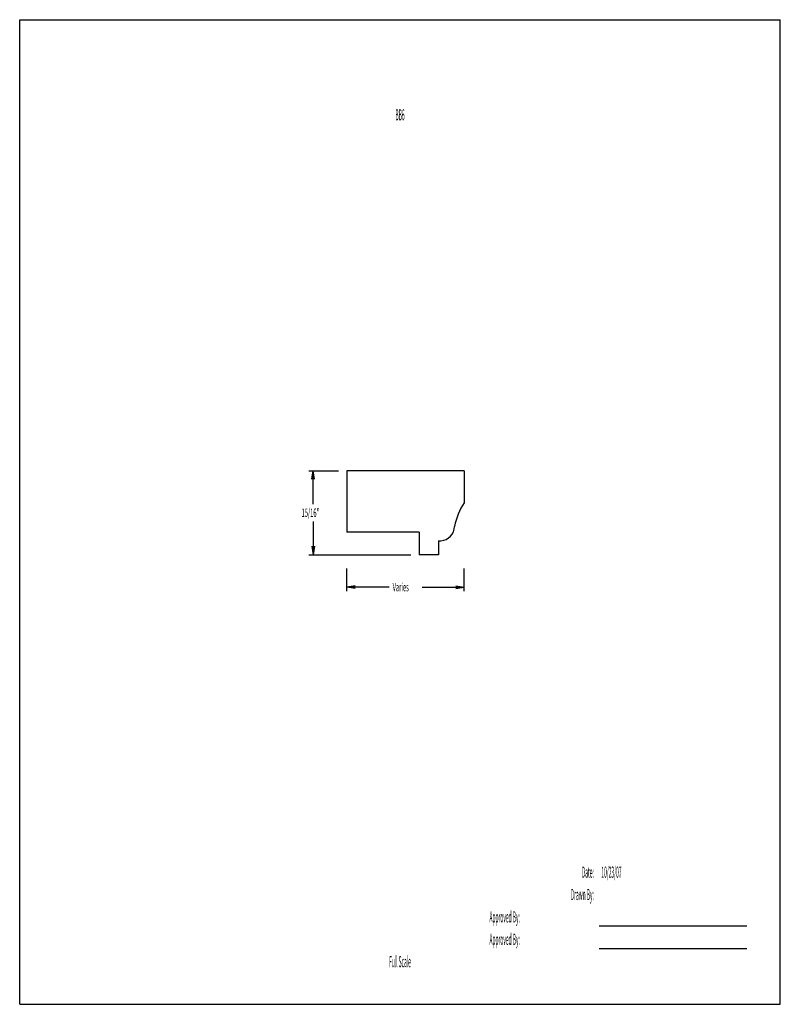
# Model space of a CAD drawing. Units: inches. Extents: x 12 to 20.5, y 24 to 35.
import ezdxf
from ezdxf.enums import TextEntityAlignment as Align

# ---------------------------------------------------------------- set-up
doc = ezdxf.new("R2010")
doc.units = ezdxf.units.IN
doc.header["$MEASUREMENT"] = 0
doc.linetypes.add('Continuous2', pattern=[0])
doc.layers.add('Unnamed Level 1', color=1, linetype='Continuous')
doc.styles.add('MCStick_A0.320000_S0.000000', font='Simplex', dxfattribs={"width": 0.32})
doc.styles.add('MCStick_A0.500000_S0.000000', font='Simplex', dxfattribs={"width": 0.5})

msp = doc.modelspace()

# ---------------------------------------------------------------- linework, layer by layer
at = {"color": 18, "linetype": 'Continuous2', "lineweight": -3, "true_color": 0x000000}
for p, q in [((15.232, 29.96), (15.562, 29.96)), ((15.263, 29.867), (15.279, 29.96)), ((15.263, 29.867), (15.279, 29.96)), ((15.263, 29.867), (15.279, 29.96)), ((15.263, 29.867), (15.279, 29.96)), ((15.294, 29.867), (15.279, 29.96)), ((15.294, 29.867), (15.279, 29.96)), ((15.279, 29.589), (15.279, 29.96)), ((15.294, 29.867), (15.279, 29.96)), ((15.294, 29.867), (15.279, 29.96)), ((15.279, 29.394), (15.279, 29.023)), ((15.263, 29.117), (15.279, 29.023)), ((15.263, 29.117), (15.279, 29.023)), ((15.263, 29.117), (15.279, 29.023)), ((15.263, 29.117), (15.279, 29.023)), ((15.294, 29.117), (15.279, 29.023)), ((15.294, 29.117), (15.279, 29.023)), ((15.294, 29.117), (15.279, 29.023)), ((15.294, 29.117), (15.279, 29.023)), ((15.232, 29.023), (16.37, 29.023)), ((15.656, 28.614), (15.656, 28.867)), ((16.968, 28.614), (16.968, 28.867)), ((15.75, 28.676), (15.656, 28.661)), ((15.75, 28.676), (15.656, 28.661)), ((15.75, 28.676), (15.656, 28.661)), ((15.75, 28.676), (15.656, 28.661)), ((15.75, 28.645), (15.656, 28.661)), ((16.128, 28.661), (15.656, 28.661)), ((15.75, 28.645), (15.656, 28.661)), ((15.75, 28.645), (15.656, 28.661)), ((15.75, 28.645), (15.656, 28.661)), ((16.497, 28.661), (16.968, 28.661)), ((16.875, 28.676), (16.968, 28.661)), ((16.875, 28.676), (16.968, 28.661)), ((16.875, 28.676), (16.968, 28.661)), ((16.875, 28.676), (16.968, 28.661)), ((16.875, 28.645), (16.968, 28.661)), ((16.875, 28.645), (16.968, 28.661)), ((16.875, 28.645), (16.968, 28.661)), ((16.875, 28.645), (16.968, 28.661))]:
    msp.add_line(p, q, dxfattribs=at)
at = {"layer": 'Unnamed Level 1', "color": 18, "linetype": 'Continuous2', "lineweight": -3, "true_color": 0x000000}
for p, q in [((12, 24), (12, 35)), ((12, 35), (20.5, 35)), ((20.5, 24), (20.5, 35)), ((16.968, 29.96), (15.656, 29.96)), ((15.656, 29.96), (15.656, 29.273)), ((16.968, 29.96), (16.968, 29.604)), ((16.463, 29.273), (15.656, 29.273)), ((16.463, 29.273), (16.463, 29.023)), ((16.682, 29.179), (16.682, 29.023)), ((16.682, 29.179), (16.708, 29.179)), ((16.682, 29.023), (16.463, 29.023)), ((12, 24), (20.5, 24))]:
    msp.add_line(p, q, dxfattribs=at)
at = {"layer": 'Unnamed Level 1', "color": 176, "linetype": 'Continuous2', "lineweight": -3, "true_color": 0x000080}
for p, q in [((18.476, 24.875), (20.125, 24.875)), ((18.476, 24.625), (20.125, 24.625))]:
    msp.add_line(p, q, dxfattribs=at)
at = {"layer": 'Unnamed Level 1', "color": 18, "linetype": 'Continuous2', "lineweight": -3, "true_color": 0x000000}
for centre, radius, start, end in [((17.53, 29.218), 0.681, 145.5173, 169.8236), ((16.695, 29.343), 0.165, 274.5732, 358.286)]:
    msp.add_arc(centre, radius, start, end, dxfattribs=at)

# ---------------------------------------------------------------- texts
at = {"color": 18, "linetype": 'Continuous2', "lineweight": -3, "true_color": 0x000000, "style": 'MCStick_A0.500000_S0.000000', "width": 0.5}
for s, p in [('15/16"', (15.15, 29.445)), ('Varies', (16.168, 28.614))]:
    msp.add_text(s, height=0.0938, dxfattribs=at).set_placement(p)
at = {"layer": 'Unnamed Level 1', "color": 176, "linetype": 'Continuous2', "lineweight": -3, "true_color": 0x000080, "style": 'MCStick_A0.320000_S0.000000', "width": 0.32}
msp.add_text('BB6', height=0.125, dxfattribs=at).set_placement((16.25, 34), align=Align.TOP_CENTER)
for s, p in [('Date:', (18.416, 25.375)), ('Drawn By:', (18.416, 25.125))]:
    msp.add_text(s, height=0.125, dxfattribs=at).set_placement(p, align=Align.BOTTOM_RIGHT)
for s, p in [('  10/23/07', (18.476, 25.375)), ('Approved By:', (17.25, 24.875)), ('Approved By:', (17.25, 24.625))]:
    msp.add_text(s, height=0.125, dxfattribs=at).set_placement(p, align=Align.BOTTOM_LEFT)
msp.add_text('Full Scale', height=0.125, dxfattribs=at).set_placement((16.25, 24.375), align=Align.BOTTOM_CENTER)

doc.saveas('drawing.dxf')
